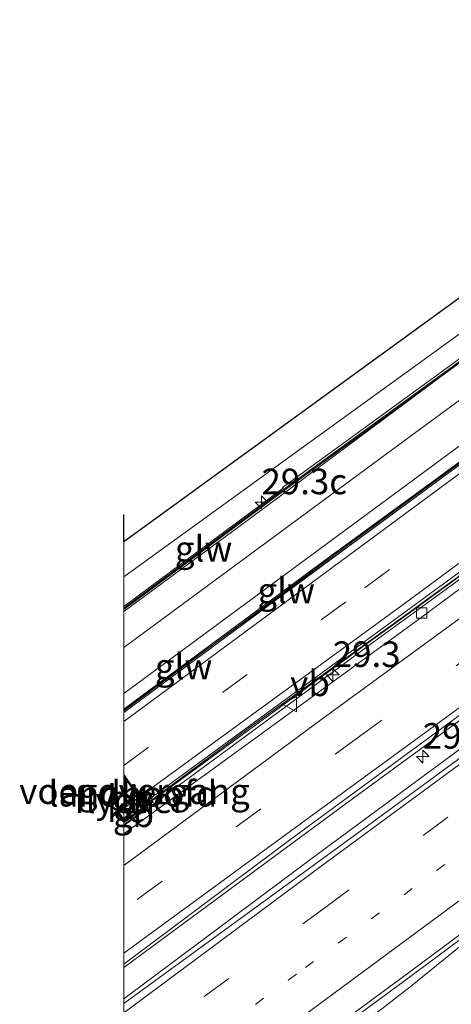
# Model space of a CAD drawing. Units: metres. Extents: x 89990 to 100003, y 437499 to 442393.
# Drawn here: x 89990 to 90032, y 438648 to 438744 of the extents above; entities that cross this region are included whole.
import ezdxf
from ezdxf.enums import TextEntityAlignment as Align

# ---------------------------------------------------------------- set-up
doc = ezdxf.new("R2010")
doc.units = ezdxf.units.M
for name, pattern in [('IE-TERREINAFSCHEIDING', [10, 8, -2]), ('VW-1-3_STREEP', [4, 1, -3]), ('VW-3-9_STREEP', [12, 3, -9])]:
    doc.linetypes.add(name, pattern=pattern)
doc.layers.get('0').update_dxf_attribs({"lineweight": 25})
for name, color, linetype, lineweight in [('B-ME-AM-KILOMETR-S-B1', 7, 'Continuous', 18), ('B-ME-BV-GELEIDECONSTRUCTIE-BARRIER-L-B1', 213, 'BV-STEPBARRIER', 18), ('B-ME-BV-GELEIDECONSTRUCTIE-BARRIER-L-B3', 213, 'BV-STEPBARRIER', 18), ('B-ME-BV-GELEIDECONSTRUCTIE-GELEIDERAIL-L-B1', 213, 'BV-GELEIDERAIL', 18), ('B-ME-GR-BOOM-GV-B6', 93, 'Continuous', 18), ('B-ME-IE-GRASLAND-GV-B6', 93, 'Continuous', 18), ('B-ME-IE-TERREINAFSCHEIDING-RASTERHEKWERK-L-B3', 8, 'IE-TERREINAFSCHEIDING', 18), ('B-ME-KG-KADASTRAAL-OPNAMEDTMGRENS-L-B1', 10, 'Continuous', 25), ('B-ME-KW-GELUIDSWERING-GV-B6', 8, 'Continuous', 18), ('B-ME-KW-LANDHOOFD-GV-B6', 173, 'Continuous', 18), ('B-ME-KW-LEUNING-L-B1', 8, 'Continuous', 18), ('B-ME-KW-SCHERM-L-B1', 8, 'Continuous', 18), ('B-ME-KW-VIADUCT-GV-B8', 173, 'Continuous', 18), ('B-ME-KW-VOEGOVERGANG-L-B3', 8, 'Continuous', 18), ('B-ME-MW-MUUR-GV-B6', 8, 'IE-TERREINAFSCHEIDING-KUNSTMATIG', 18), ('B-ME-VH-VERH_SOORT-BETON-OVERIG-GV-B6', 8, 'IE-TERREINAFSCHEIDING-NATUURLIJK-HOUTWAL', 18), ('B-ME-VH-VERH_SOORT-BITUMEN-GV-B6', 8, 'IE-TERREINAFSCHEIDING-NATUURLIJK-HOUTWAL', 18), ('B-ME-VH-VERH_SOORT-BITUMEN-GV-B8', 8, 'IE-TERREINAFSCHEIDING-NATUURLIJK-HOUTWAL', 18), ('B-ME-VH-VERH_SOORT-GV-B6', 8, 'Continuous', 18), ('B-ME-VH-VERH_SOORT-HALF_VERHARDING-GV-B6', 8, 'IE-TERREINAFSCHEIDING-NATUURLIJK-HOUTWAL', 18), ('B-ME-VH-VERH_SOORT-KLINKERS-GV-B6', 8, 'IE-TERREINAFSCHEIDING-NATUURLIJK-HOUTWAL', 18), ('B-ME-VV-KOLK-S-B1', 8, 'Continuous', 18), ('B-ME-VW-MARKERING-13STREEP-045-L-B1', 255, 'VW-1-3_STREEP', 18), ('B-ME-VW-MARKERING-39STREEP-015-L-B1', 255, 'VW-3-9_STREEP', 18), ('B-ME-VW-MARKERING-STREEP-015-L-B1', 7, 'Continuous', 18), ('B-ME-VW-MARKERING-STREEP-015-L-B3', 7, 'Continuous', 18), ('B-ME-VW-MEUBILAIR_WEGMEUBILAIR-VERKEERSBORD-S-B1', 8, 'Continuous', 18)]:
    doc.layers.add(name, color=color, linetype=linetype, lineweight=lineweight)
doc.styles.add('NLCS-ISO', font='NLCS-ISO.TTF')
doc.linetypes.add('BV-GELEIDERAIL', pattern='A,10,-3,[108,NLCS.SHX,S=1,R=0,X=0,Y=0],-3', length=16)
doc.linetypes.add('BV-STEPBARRIER', pattern='A,1,-1,[16,NLCS.SHX,S=1,R=0,X=-1,Y=0],1', length=3)
doc.linetypes.add('IE-TERREINAFSCHEIDING-KUNSTMATIG', pattern='A,4,[82,NLCS.SHX,S=0.75,R=90,X=0,Y=0],4,-2', length=10)
doc.linetypes.add('IE-TERREINAFSCHEIDING-NATUURLIJK-HOUTWAL', pattern='A,7,-1.5,[67,NLCS.SHX,S=0.75,R=45,X=0,Y=0],-1.5,7,-1.5,[70,NLCS.SHX,S=0.75,R=0,X=0,Y=0],-1.5', length=20)

# ---------------------------------------------------------------- blocks, each defined once
blk = doc.blocks.new('d37fz_FeatureWriter_4_31_FMEBLOCK4')
at = {"layer": 'B-ME-IE-GRASLAND-GV-B6'}
for points in [[(-41.135, -16.642, 0.779), (-41.135, -16.642, 0.779), (-41.126, -16.635, 0.779), (-13.784, 3.492, 0.954), (2.672, 15.703, 1.461), (14.85, 24.693, 1.478), (27.911, 34.323, 1.766), (34.587, 38.832, 1.98), (34.773, 38.617, 1.939), (36.183, 36.992, 1.628), (35.604, 36.485, 1.628), (40.104, 31.167, 1.353), (40.815, 31.728, 1.353), (41.135, 31.364, 1.021), (39.133, 29.655, 0.966), (31.567, 23.201, 0.757), (27.006, 19.309, 0.672), (17.876, 11.527, 0.581), (13.291, 7.655, 0.523), (8.753, 3.746, 0.485), (-0.374, -4.061, 0.393), (-9.494, -11.861, 0.336), (-18.641, -19.645, 0.267), (-23.207, -23.555, 0.236), (-32.304, -31.326, 0.186), (-36.891, -35.21, 0.175), (-41.135, -38.832, 0.163), (-41.135, -16.642, 0.779)], [(17.304, 16.799, 0.736), (16.747, 16.865, 0.736), (16.22, 16.605, 0.736), (15.942, 16.117, 0.736), (15.966, 15.556, 0.736), (16.288, 15.097, 0.736), (16.808, 14.885, 0.736), (17.361, 14.985, 0.736), (17.771, 15.367, 0.736), (17.913, 15.91, 0.736), (17.738, 16.443, 0.736), (17.304, 16.799, 0.736)], [(-9.556, -1.562, 0.851), (-10.745, -0.24, 0.891), (-14.349, -3.487, 0.781), (-13.049, -4.826, 0.791), (-9.556, -1.562, 0.851)], [(-9.231, -6.049, 0.611), (-9.79, -5.983, 0.611), (-10.315, -6.243, 0.611), (-10.595, -6.731, 0.611), (-10.569, -7.291, 0.611), (-10.247, -7.751, 0.611), (-9.729, -7.963, 0.611), (-9.176, -7.863, 0.611), (-8.764, -7.481, 0.611), (-8.624, -6.938, 0.611), (-8.797, -6.405, 0.611), (-9.231, -6.049, 0.611)], [(-35.94, -28.659, 0.436), (-36.499, -28.593, 0.436), (-37.025, -28.853, 0.436), (-37.304, -29.341, 0.436), (-37.28, -29.901, 0.436), (-36.957, -30.361, 0.436), (-36.437, -30.573, 0.436), (-35.885, -30.473, 0.436), (-35.474, -30.091, 0.436), (-35.332, -29.548, 0.436), (-35.507, -29.015, 0.436), (-35.94, -28.659, 0.436)]]:
    blk.add_polyline3d(points, dxfattribs=at)
blk = doc.blocks.new('d37fz_FeatureWriter_4_31_FMEBLOCK7')
at = {"layer": 'B-ME-IE-GRASLAND-GV-B6'}
for points in [[(-41.135, -16.642, 0.779), (-41.135, -16.642, 0.779), (-41.126, -16.635, 0.779), (-13.784, 3.492, 0.954), (2.672, 15.703, 1.461), (14.85, 24.693, 1.478), (27.911, 34.323, 1.766), (34.587, 38.832, 1.98), (34.773, 38.617, 1.939), (36.183, 36.992, 1.628), (35.604, 36.485, 1.628), (40.104, 31.167, 1.353), (40.815, 31.728, 1.353), (41.135, 31.364, 1.021), (39.133, 29.655, 0.966), (31.567, 23.201, 0.757), (27.006, 19.309, 0.672), (17.876, 11.527, 0.581), (13.291, 7.655, 0.523), (8.753, 3.746, 0.485), (-0.374, -4.061, 0.393), (-9.494, -11.861, 0.336), (-18.641, -19.645, 0.267), (-23.207, -23.555, 0.236), (-32.304, -31.326, 0.186), (-36.891, -35.21, 0.175), (-41.135, -38.832, 0.163), (-41.135, -16.642, 0.779)], [(17.304, 16.799, 0.736), (16.747, 16.865, 0.736), (16.22, 16.605, 0.736), (15.942, 16.117, 0.736), (15.966, 15.556, 0.736), (16.288, 15.097, 0.736), (16.808, 14.885, 0.736), (17.361, 14.985, 0.736), (17.771, 15.367, 0.736), (17.913, 15.91, 0.736), (17.738, 16.443, 0.736), (17.304, 16.799, 0.736)], [(-9.556, -1.562, 0.851), (-10.745, -0.24, 0.891), (-14.349, -3.487, 0.781), (-13.049, -4.826, 0.791), (-9.556, -1.562, 0.851)], [(-9.231, -6.049, 0.611), (-9.79, -5.983, 0.611), (-10.315, -6.243, 0.611), (-10.595, -6.731, 0.611), (-10.569, -7.291, 0.611), (-10.247, -7.751, 0.611), (-9.729, -7.963, 0.611), (-9.176, -7.863, 0.611), (-8.764, -7.481, 0.611), (-8.624, -6.938, 0.611), (-8.797, -6.405, 0.611), (-9.231, -6.049, 0.611)], [(-35.94, -28.659, 0.436), (-36.499, -28.593, 0.436), (-37.025, -28.853, 0.436), (-37.304, -29.341, 0.436), (-37.28, -29.901, 0.436), (-36.957, -30.361, 0.436), (-36.437, -30.573, 0.436), (-35.885, -30.473, 0.436), (-35.474, -30.091, 0.436), (-35.332, -29.548, 0.436), (-35.507, -29.015, 0.436), (-35.94, -28.659, 0.436)]]:
    blk.add_polyline3d(points, dxfattribs=at)
blk = doc.blocks.new('verkeersbord')
for p, q in [((0, 0.75), (-0.75, -0.625)), ((0.75, -0.625), (0, 0.75)), ((-0.75, -0.625), (0.75, -0.625))]:
    blk.add_line(p, q)
blk = doc.blocks.new('hecto')
for p, q in [((0, 0.625), (-0.625, 0)), ((0, -0.625), (0, 0.625)), ((-0.625, 0), (0.625, 0)), ((0.625, 0), (0, -0.625))]:
    blk.add_line(p, q)
blk = doc.blocks.new('kolk')
blk.add_lwpolyline([(-0.5, -0.5), (0.5, -0.5), (0.5, 0.5), (-0.5, 0.5)], close=True)

msp = doc.modelspace()

# ---------------------------------------------------------------- linework, layer by layer
at = {"layer": 'B-ME-BV-GELEIDECONSTRUCTIE-BARRIER-L-B1'}
for points in [[(90173.838, 438808.756, 4.628), (90148.866, 438793.225, 4.63), (90128.72, 438780.172, 4.43), (90116.915, 438772.095, 4.417), (90102.943, 438761.864, 4.48), (90083.829, 438747.865, 4.118), (90061.073, 438731.175, 3.83), (90038.509, 438714.672, 3.692), (90012.538, 438695.381, 2.78), (90000, 438686.149, 2.695)], [(90173.838, 438808.756, 4.628), (90148.866, 438793.225, 4.63), (90128.72, 438780.172, 4.43), (90116.915, 438772.095, 4.417), (90102.943, 438761.864, 4.48), (90083.829, 438747.865, 4.118), (90061.073, 438731.175, 3.83), (90038.509, 438714.672, 3.692), (90012.538, 438695.381, 2.78), (90000, 438686.149, 2.695)], [(90000, 438676.508, 5.652), (90008.226, 438682.539, 5.368), (90022.576, 438692.964, 4.83), (90041.252, 438706.633, 4.405), (90057.427, 438718.346, 3.955), (90066.26, 438724.915, 3.855), (90079.557, 438734.746, 3.805), (90096.191, 438746.759, 3.73)], [(90000, 438676.508, 5.652), (90008.226, 438682.539, 5.368), (90022.576, 438692.964, 4.83), (90041.252, 438706.633, 4.405), (90057.427, 438718.346, 3.955), (90066.26, 438724.915, 3.855), (90079.557, 438734.746, 3.805), (90096.191, 438746.759, 3.73)], [(90107.043, 438743.863, 3.968), (90102.765, 438740.67, 3.814), (90098.524, 438737.519, 3.722), (90094.169, 438734.433, 3.662), (90089.834, 438731.294, 3.676), (90085.562, 438728.164, 3.701), (90081.224, 438725.081, 3.732), (90076.93, 438721.918, 3.865), (90074.845, 438720.417, 3.962), (90066.173, 438714.07, 4.057), (90053.331, 438704.645, 4.329), (90044.718, 438698.339, 4.549), (90036.13, 438692.025, 4.784), (90027.002, 438685.368, 5.143), (90012.192, 438674.688, 5.804), (90002.218, 438667.318, 5.929)]]:
    msp.add_polyline3d(points, dxfattribs=at)
at = {"layer": 'B-ME-BV-GELEIDECONSTRUCTIE-BARRIER-L-B3'}
msp.add_line((90000, 438665.617, 6.162), (90001.9, 438667.003, 6.079), dxfattribs=at)
msp.add_line((90000, 438665.617, 6.162), (90001.9, 438667.003, 6.079), dxfattribs=at)
at = {"layer": 'B-ME-BV-GELEIDECONSTRUCTIE-GELEIDERAIL-L-B1'}
for points in [[(90186.981, 438785.476, 4.031), (90164.846, 438770.968, 3.819), (90147.27, 438758.876, 3.721), (90131.923, 438748.007, 3.745), (90115.01, 438735.539, 3.861), (90096.479, 438722.074, 3.509), (90074.035, 438705.536, 3.189), (90048.241, 438686.711, 2.703), (90022.536, 438667.912, 2.003), (90000, 438651.323, 1.474)], [(90186.981, 438785.476, 4.031), (90164.846, 438770.968, 3.819), (90147.27, 438758.876, 3.721), (90131.923, 438748.007, 3.745), (90115.01, 438735.539, 3.861), (90096.479, 438722.074, 3.509), (90074.035, 438705.536, 3.189), (90048.241, 438686.711, 2.703), (90022.536, 438667.912, 2.003), (90000, 438651.323, 1.474)], [(90188.816, 438784.048, 4.107), (90154.408, 438761.124, 4.028), (90123.428, 438739.335, 3.7), (90097.762, 438720.349, 3.436), (90074.122, 438703.04, 3.086), (90047.211, 438683.257, 2.504), (90018.311, 438661.92, 1.928), (90000, 438648.258, 1.514)], [(90188.816, 438784.048, 4.107), (90154.408, 438761.124, 4.028), (90123.428, 438739.335, 3.7), (90097.762, 438720.349, 3.436), (90074.122, 438703.04, 3.086), (90047.211, 438683.257, 2.504), (90018.311, 438661.92, 1.928), (90000, 438648.258, 1.514)], [(90022.055, 438644.797, 0.804), (90028.046, 438649.43, 1.354), (90035.096, 438655.132, 1.904), (90044.973, 438662.641, 2.229), (90056.951, 438671.389, 2.479), (90070.273, 438681.04, 2.479), (90076.048, 438685.625, 2.463)]]:
    msp.add_polyline3d(points, dxfattribs=at)
at = {"layer": 'B-ME-GR-BOOM-GV-B6'}
msp.add_polyline3d([(90000, 438689.541, -1.109), (90040.251, 438718.661, -1.416), (90071.698, 438741.593, -1.244), (90077.141, 438745.947, -1.2), (90088.4, 438758.269, -0.92), (90089.975, 438759.678, -0.88), (90091.504, 438760.327, -0.871), (90093.08, 438760.525, -0.87), (90094.262, 438760.317, -0.879), (90095.609, 438759.662, -0.821), (90096.575, 438758.703, -0.759), (90096.214, 438758.433, -0.765), (90096.544, 438757.999, -0.765), (90074.388, 438741.358, -1.095), (90064.055, 438733.852, -1.09), (90064.128, 438733.751, -1.09), (90047.789, 438721.883, -1.09), (90031.557, 438709.91, -1.129), (90015.543, 438698.27, -1.144), (90015.592, 438698.201, -1.167), (90000.01, 438686.642, -1.019), (90000, 438686.635, -1.019), (90000, 438689.541, -1.109)], dxfattribs=at)
msp.add_polyline3d([(90000, 438689.541, -1.109), (90040.251, 438718.661, -1.416), (90071.698, 438741.593, -1.244), (90077.141, 438745.947, -1.2), (90088.4, 438758.269, -0.92), (90089.975, 438759.678, -0.88), (90091.504, 438760.327, -0.871), (90093.08, 438760.525, -0.87), (90094.262, 438760.317, -0.879), (90095.609, 438759.662, -0.821), (90096.575, 438758.703, -0.759), (90096.214, 438758.433, -0.765), (90096.544, 438757.999, -0.765), (90074.388, 438741.358, -1.095), (90064.055, 438733.852, -1.09), (90064.128, 438733.751, -1.09), (90047.789, 438721.883, -1.09), (90031.557, 438709.91, -1.129), (90015.543, 438698.27, -1.144), (90015.592, 438698.201, -1.167), (90000.01, 438686.642, -1.019), (90000, 438686.635, -1.019), (90000, 438689.541, -1.109)], dxfattribs=at)
at = {"layer": 'B-ME-IE-TERREINAFSCHEIDING-RASTERHEKWERK-L-B3'}
msp.add_line((90000, 438665.294, 6.274), (90002.215, 438666.911, 6.186), dxfattribs=at)
msp.add_line((90000, 438665.294, 6.274), (90002.215, 438666.911, 6.186), dxfattribs=at)
at = {"layer": 'B-ME-KG-KADASTRAAL-OPNAMEDTMGRENS-L-B1'}
msp.add_polyline3d([(90166.889, 438823.363, -0.605), (90146.064, 438812.239, -0.795), (90111.53, 438787.154, -1.027), (90109.754, 438788.156, -1.244), (90108.169, 438789.05, -1.295), (90097.123, 438773.403, -1.299), (90080.089, 438753.219, -1.193), (90075.826, 438748.844, -1.193), (90062.649, 438738.437, -1.293), (90000.023, 438692.975, -1.293), (90000, 438695.636, -1.296)], dxfattribs=at)
msp.add_polyline3d([(90166.889, 438823.363, -0.605), (90146.064, 438812.239, -0.795), (90111.53, 438787.154, -1.027), (90109.754, 438788.156, -1.244), (90108.169, 438789.05, -1.295), (90097.123, 438773.403, -1.299), (90080.089, 438753.219, -1.193), (90075.826, 438748.844, -1.193), (90062.649, 438738.437, -1.293), (90000.023, 438692.975, -1.293), (90000, 438695.636, -1.296)], dxfattribs=at)
at = {"layer": 'B-ME-KW-GELUIDSWERING-GV-B6'}
for points in [[(90000, 438686.635, -1.019), (90000.01, 438686.642, -1.019), (90015.592, 438698.201, -1.167), (90015.543, 438698.27, -1.144), (90031.557, 438709.91, -1.129), (90047.789, 438721.883, -1.09), (90064.128, 438733.751, -1.09), (90064.055, 438733.852, -1.09), (90074.388, 438741.358, -1.095), (90096.544, 438757.999, -0.765)], [(90000, 438686.635, -1.019), (90000.01, 438686.642, -1.019), (90015.592, 438698.201, -1.167), (90015.543, 438698.27, -1.144), (90031.557, 438709.91, -1.129), (90047.789, 438721.883, -1.09), (90064.128, 438733.751, -1.09), (90064.055, 438733.852, -1.09), (90074.388, 438741.358, -1.095), (90096.544, 438757.999, -0.765)], [(90096.791, 438757.61, 3.177), (90074.635, 438740.969, 3.227), (90047.96, 438721.594, 2.577), (90031.728, 438709.62, 2.427), (90015.713, 438697.979, 2.477), (90000, 438686.331, 2.078), (90000, 438686.635, -1.019)], [(90096.791, 438757.61, 3.177), (90074.635, 438740.969, 3.227), (90047.96, 438721.594, 2.577), (90031.728, 438709.62, 2.427), (90015.713, 438697.979, 2.477), (90000, 438686.331, 2.078), (90000, 438686.635, -1.019)], [(90000, 438676.572, 1.804), (90000.01, 438676.579, 1.804), (90020.011, 438691.384, 2.158), (90030.595, 438699.127, 2.421), (90047.826, 438711.742, 2.576), (90065.353, 438724.548, 2.898), (90082.302, 438737.037, 2.894), (90096.501, 438747.502, 3.11), (90096.649, 438747.301, 3.11), (90082.45, 438736.836, 3.049), (90065.502, 438724.347, 3.213), (90047.974, 438711.541, 3.392), (90030.743, 438698.926, 3.848), (90020.16, 438691.182, 4.283), (90000, 438676.268, 5.005), (90000, 438676.572, 1.804)], [(90000, 438676.572, 1.804), (90000.01, 438676.579, 1.804), (90020.011, 438691.384, 2.158), (90030.595, 438699.127, 2.421), (90047.826, 438711.742, 2.576), (90065.353, 438724.548, 2.898), (90082.302, 438737.037, 2.894), (90096.501, 438747.502, 3.11), (90096.649, 438747.301, 3.11), (90082.45, 438736.836, 3.049), (90065.502, 438724.347, 3.213), (90047.974, 438711.541, 3.392), (90030.743, 438698.926, 3.848), (90020.16, 438691.182, 4.283), (90000, 438676.268, 5.005), (90000, 438676.572, 1.804)]]:
    msp.add_polyline3d(points, dxfattribs=at)
at = {"layer": 'B-ME-KW-LANDHOOFD-GV-B6'}
msp.add_polyline3d([(90000, 438670.213, 5.147), (90000.01, 438670.2, 5.145), (90001.537, 438668.009, 5.147), (90001.976, 438667.384, 5.295), (90002.323, 438666.877, 1), (90002.12, 438666.728, 0.998), (90001.099, 438668.161, 0.91), (90000.279, 438667.558, 0.91), (90000, 438667.976, 0.91), (90000, 438670.213, 5.147)], dxfattribs=at)
msp.add_polyline3d([(90000, 438670.213, 5.147), (90000.01, 438670.2, 5.145), (90001.537, 438668.009, 5.147), (90001.976, 438667.384, 5.295), (90002.323, 438666.877, 1), (90002.12, 438666.728, 0.998), (90001.099, 438668.161, 0.91), (90000.279, 438667.558, 0.91), (90000, 438667.976, 0.91), (90000, 438670.213, 5.147)], dxfattribs=at)
at = {"layer": 'B-ME-KW-LEUNING-L-B1'}
msp.add_polyline3d([(90074.398, 438720.03, 3.817), (90055.68, 438706.3, 4.13), (90036.778, 438692.437, 4.63), (90026.857, 438685.193, 5.017), (90024.667, 438683.623, 5.255), (90002.256, 438667.272, 6.205)], dxfattribs=at)
at = {"layer": 'B-ME-KW-SCHERM-L-B1'}
for p, q in [((90000, 438686.487, 3.775), (90015.64, 438698.08, 4.491)), ((90000, 438686.487, 3.775), (90015.64, 438698.08, 4.491)), ((90011.73, 438685.114, 5.64), (90020.075, 438691.288, 5.341)), ((90000, 438676.435, 6.06), (90011.73, 438685.114, 5.64)), ((90000, 438676.435, 6.06), (90011.73, 438685.114, 5.64))]:
    msp.add_line(p, q, dxfattribs=at)
for points in [[(90096.565, 438747.406, 4.168), (90082.366, 438736.941, 4.107), (90065.418, 438724.453, 4.272), (90047.89, 438711.647, 4.451), (90030.659, 438699.032, 4.906), (90020.075, 438691.288, 5.341)], [(90064.175, 438733.68, 4.989), (90064.248, 438733.579, 4.989), (90047.886, 438721.695, 4.591), (90031.654, 438709.721, 4.441), (90015.64, 438698.08, 4.491)]]:
    msp.add_polyline3d(points, dxfattribs=at)
at = {"layer": 'B-ME-KW-VIADUCT-GV-B8'}
msp.add_polyline3d([(90000, 438670.118, 5.148), (90002.152, 438667.035, 5.3), (90000, 438665.464, 5.383), (90000, 438670.118, 5.148)], dxfattribs=at)
msp.add_polyline3d([(90000, 438670.118, 5.148), (90002.152, 438667.035, 5.3), (90000, 438665.464, 5.383), (90000, 438670.118, 5.148)], dxfattribs=at)
at = {"layer": 'B-ME-KW-VOEGOVERGANG-L-B3'}
msp.add_line((90002.114, 438667.128, 5.242), (90000, 438670.007, 5.235), dxfattribs=at)
msp.add_line((90002.114, 438667.128, 5.242), (90000, 438670.007, 5.235), dxfattribs=at)
at = {"layer": 'B-ME-MW-MUUR-GV-B6'}
msp.add_polyline3d([(90001.976, 438667.384, 5.295), (90040.309, 438695.45, 3.673), (90074.361, 438720.61, 2.898), (90074.771, 438720.014, 2.523), (90051.681, 438702.984, 2.048), (90024.124, 438682.906, 1.248), (90002.323, 438666.877, 1), (90001.976, 438667.384, 5.295)], dxfattribs=at)
at = {"layer": 'B-ME-VH-VERH_SOORT-BETON-OVERIG-GV-B6'}
for points in [[(90000, 438665.201, 1.115), (90000.01, 438665.208, 1.115), (90002.12, 438666.728, 0.998), (90002.323, 438666.877, 1), (90024.124, 438682.906, 1.248), (90051.681, 438702.984, 2.048), (90074.771, 438720.014, 2.523), (90104.239, 438741.783, 3.014), (90130.786, 438761.032, 3.089), (90131.168, 438760.652, 3.096), (90085.758, 438727.273, 2.564), (90058.346, 438707.255, 2.264), (90028.865, 438685.376, 1.414), (90000, 438664.398, 1.014), (90000, 438665.201, 1.115)], [(90000, 438665.201, 1.115), (90000.01, 438665.208, 1.115), (90002.12, 438666.728, 0.998), (90002.323, 438666.877, 1), (90024.124, 438682.906, 1.248), (90051.681, 438702.984, 2.048), (90074.771, 438720.014, 2.523), (90104.239, 438741.783, 3.014), (90130.786, 438761.032, 3.089), (90131.168, 438760.652, 3.096), (90085.758, 438727.273, 2.564), (90058.346, 438707.255, 2.264), (90028.865, 438685.376, 1.414), (90000, 438664.398, 1.014), (90000, 438665.201, 1.115)], [(90000, 438630.309, 0.784), (90027.114, 438650.248, 0.954), (90055.555, 438671.353, 1.454), (90068.729, 438681.173, 1.775), (90075.347, 438685.829, 1.859), (90075.722, 438685.266, 1.98), (90069.047, 438680.757, 1.766), (90055.986, 438671.127, 1.478), (90043.807, 438662.137, 1.461), (90027.352, 438649.926, 0.954), (90000.01, 438629.799, 0.779), (90000, 438629.792, 0.779), (90000, 438629.792, 0.779), (90000, 438630.309, 0.784)], [(90000, 438630.309, 0.784), (90027.114, 438650.248, 0.954), (90055.555, 438671.353, 1.454), (90068.729, 438681.173, 1.775), (90075.347, 438685.829, 1.859), (90075.722, 438685.266, 1.98), (90069.047, 438680.757, 1.766), (90055.986, 438671.127, 1.478), (90043.807, 438662.137, 1.461), (90027.352, 438649.926, 0.954), (90000.01, 438629.799, 0.779), (90000, 438629.792, 0.779), (90000, 438629.792, 0.779), (90000, 438630.309, 0.784)]]:
    msp.add_polyline3d(points, dxfattribs=at)
at = {"layer": 'B-ME-VH-VERH_SOORT-BITUMEN-GV-B6'}
for points in [[(90000, 438664.398, 1.014), (90028.865, 438685.376, 1.414), (90058.346, 438707.255, 2.264), (90085.758, 438727.273, 2.564), (90131.168, 438760.652, 3.096), (90149.361, 438773.593, 3.143), (90170.568, 438787.848, 3.213), (90182.862, 438795.65, 3.366), (90184.145, 438793.286, 3.334), (90180.187, 438786.629, 3.323), (90187.689, 438787.299, 3.196), (90186.739, 438785.664, 3.24), (90169.264, 438774.47, 3.154), (90152.527, 438763.122, 3.152), (90136.982, 438752.202, 3.082), (90120.577, 438740.237, 3.1), (90103.24, 438727.647, 2.856), (90085.272, 438714.381, 2.562), (90064.22, 438698.977, 2.2), (90039.09, 438680.58, 1.596), (90015.73, 438663.413, 1.12), (90000, 438651.659, 1.089), (90000, 438664.398, 1.014)], [(90000, 438664.398, 1.014), (90028.865, 438685.376, 1.414), (90058.346, 438707.255, 2.264), (90085.758, 438727.273, 2.564), (90131.168, 438760.652, 3.096), (90149.361, 438773.593, 3.143), (90170.568, 438787.848, 3.213), (90182.862, 438795.65, 3.366), (90184.145, 438793.286, 3.334), (90180.187, 438786.629, 3.323), (90187.689, 438787.299, 3.196), (90186.739, 438785.664, 3.24), (90169.264, 438774.47, 3.154), (90152.527, 438763.122, 3.152), (90136.982, 438752.202, 3.082), (90120.577, 438740.237, 3.1), (90103.24, 438727.647, 2.856), (90085.272, 438714.381, 2.562), (90064.22, 438698.977, 2.2), (90039.09, 438680.58, 1.596), (90015.73, 438663.413, 1.12), (90000, 438651.659, 1.089), (90000, 438664.398, 1.014)], [(90000, 438686.331, 2.078), (90015.713, 438697.979, 2.477), (90031.728, 438709.62, 2.427), (90047.96, 438721.594, 2.577), (90074.635, 438740.969, 3.227), (90096.791, 438757.61, 3.177)], [(90000, 438686.331, 2.078), (90015.713, 438697.979, 2.477), (90031.728, 438709.62, 2.427), (90047.96, 438721.594, 2.577), (90074.635, 438740.969, 3.227), (90096.791, 438757.61, 3.177)], [(90000, 438647.783, 0.966), (90000.01, 438647.79, 0.966), (90023.35, 438664.801, 1.308), (90054.141, 438687.38, 1.998), (90079.828, 438706.342, 2.474), (90097.054, 438719.017, 2.7), (90117.001, 438733.742, 3.054), (90136.826, 438747.978, 3.196)], [(90000, 438647.783, 0.966), (90000.01, 438647.79, 0.966), (90023.35, 438664.801, 1.308), (90054.141, 438687.38, 1.998), (90079.828, 438706.342, 2.474), (90097.054, 438719.017, 2.7), (90117.001, 438733.742, 3.054), (90136.826, 438747.978, 3.196)], [(90096.501, 438747.502, 3.11), (90082.302, 438737.037, 2.894), (90065.353, 438724.548, 2.898), (90047.826, 438711.742, 2.576), (90030.595, 438699.127, 2.421), (90020.011, 438691.384, 2.158), (90000.01, 438676.579, 1.804), (90000, 438676.572, 1.804), (90000, 438686.331, 2.078)], [(90096.501, 438747.502, 3.11), (90082.302, 438737.037, 2.894), (90065.353, 438724.548, 2.898), (90047.826, 438711.742, 2.576), (90030.595, 438699.127, 2.421), (90020.011, 438691.384, 2.158), (90000.01, 438676.579, 1.804), (90000, 438676.572, 1.804), (90000, 438686.331, 2.078)], [(90106.594, 438744.319, 2.975), (90088.203, 438730.942, 2.903), (90074.361, 438720.61, 2.898), (90040.309, 438695.45, 3.673), (90001.976, 438667.384, 5.295), (90001.537, 438668.009, 5.147), (90000.01, 438670.2, 5.145), (90000, 438670.213, 5.147), (90000, 438676.268, 5.005), (90020.16, 438691.182, 4.283), (90030.743, 438698.926, 3.848), (90047.974, 438711.541, 3.392), (90065.502, 438724.347, 3.213), (90082.45, 438736.836, 3.049), (90096.649, 438747.301, 3.11)], [(90106.594, 438744.319, 2.975), (90088.203, 438730.942, 2.903), (90074.361, 438720.61, 2.898), (90040.309, 438695.45, 3.673), (90001.976, 438667.384, 5.295), (90001.537, 438668.009, 5.147), (90000.01, 438670.2, 5.145), (90000, 438670.213, 5.147), (90000, 438676.268, 5.005), (90020.16, 438691.182, 4.283), (90030.743, 438698.926, 3.848), (90047.974, 438711.541, 3.392), (90065.502, 438724.347, 3.213), (90082.45, 438736.836, 3.049), (90096.649, 438747.301, 3.11)], [(90115.599, 438719.206, 2.845), (90098.86, 438704.961, 2.43), (90080.193, 438689.14, 1.993), (90080.366, 438688.883, 1.992), (90075.909, 438685.051, 1.939), (90075.722, 438685.266, 1.98), (90075.347, 438685.829, 1.859), (90068.729, 438681.173, 1.775), (90055.555, 438671.353, 1.454), (90027.114, 438650.248, 0.954), (90000, 438630.309, 0.784), (90000, 438647.783, 0.966)], [(90115.599, 438719.206, 2.845), (90098.86, 438704.961, 2.43), (90080.193, 438689.14, 1.993), (90080.366, 438688.883, 1.992), (90075.909, 438685.051, 1.939), (90075.722, 438685.266, 1.98), (90075.347, 438685.829, 1.859), (90068.729, 438681.173, 1.775), (90055.555, 438671.353, 1.454), (90027.114, 438650.248, 0.954), (90000, 438630.309, 0.784), (90000, 438647.783, 0.966)]]:
    msp.add_polyline3d(points, dxfattribs=at)
at = {"layer": 'B-ME-VH-VERH_SOORT-BITUMEN-GV-B8'}
msp.add_polyline3d([(90000, 438670.026, 5.145), (90001.455, 438667.952, 5.147), (90001.894, 438667.327, 5.295), (90000, 438665.94, 5.375), (90000, 438670.026, 5.145)], dxfattribs=at)
msp.add_polyline3d([(90000, 438670.026, 5.145), (90001.455, 438667.952, 5.147), (90001.894, 438667.327, 5.295), (90000, 438665.94, 5.375), (90000, 438670.026, 5.145)], dxfattribs=at)
at = {"layer": 'B-ME-VH-VERH_SOORT-GV-B6'}
msp.add_polyline3d([(90000, 438667.976, 0.91), (90000.279, 438667.558, 0.91), (90001.099, 438668.161, 0.91), (90002.12, 438666.728, 0.998), (90000.01, 438665.208, 1.115), (90000, 438665.201, 1.115), (90000, 438667.976, 0.91)], dxfattribs=at)
msp.add_polyline3d([(90000, 438667.976, 0.91), (90000.279, 438667.558, 0.91), (90001.099, 438668.161, 0.91), (90002.12, 438666.728, 0.998), (90000.01, 438665.208, 1.115), (90000, 438665.201, 1.115), (90000, 438667.976, 0.91)], dxfattribs=at)
at = {"layer": 'B-ME-VH-VERH_SOORT-HALF_VERHARDING-GV-B6'}
msp.add_polyline3d([(90000, 438651.659, 1.089), (90015.73, 438663.413, 1.12), (90039.09, 438680.58, 1.596), (90064.22, 438698.977, 2.2), (90085.272, 438714.381, 2.562), (90103.24, 438727.647, 2.856), (90120.577, 438740.237, 3.1), (90136.982, 438752.202, 3.082), (90152.527, 438763.122, 3.152), (90169.264, 438774.47, 3.154), (90186.739, 438785.664, 3.24), (90189.187, 438783.759, 3.308), (90182.866, 438779.507, 3.38), (90159.703, 438763.898, 3.282), (90136.826, 438747.978, 3.196), (90117.001, 438733.742, 3.054), (90097.054, 438719.017, 2.7), (90079.828, 438706.342, 2.474), (90054.141, 438687.38, 1.998), (90023.35, 438664.801, 1.308), (90000.01, 438647.79, 0.966), (90000, 438647.783, 0.966), (90000, 438651.659, 1.089)], dxfattribs=at)
msp.add_polyline3d([(90000, 438651.659, 1.089), (90015.73, 438663.413, 1.12), (90039.09, 438680.58, 1.596), (90064.22, 438698.977, 2.2), (90085.272, 438714.381, 2.562), (90103.24, 438727.647, 2.856), (90120.577, 438740.237, 3.1), (90136.982, 438752.202, 3.082), (90152.527, 438763.122, 3.152), (90169.264, 438774.47, 3.154), (90186.739, 438785.664, 3.24), (90189.187, 438783.759, 3.308), (90182.866, 438779.507, 3.38), (90159.703, 438763.898, 3.282), (90136.826, 438747.978, 3.196), (90117.001, 438733.742, 3.054), (90097.054, 438719.017, 2.7), (90079.828, 438706.342, 2.474), (90054.141, 438687.38, 1.998), (90023.35, 438664.801, 1.308), (90000.01, 438647.79, 0.966), (90000, 438647.783, 0.966), (90000, 438651.659, 1.089)], dxfattribs=at)
at = {"layer": 'B-ME-VH-VERH_SOORT-KLINKERS-GV-B6'}
msp.add_polyline3d([(90000, 438695.636, -1.296), (90000.023, 438692.975, -1.293), (90062.649, 438738.437, -1.293), (90075.826, 438748.844, -1.193), (90080.089, 438753.219, -1.193), (90097.123, 438773.403, -1.299), (90108.169, 438789.05, -1.295), (90109.754, 438788.156, -1.244), (90102.656, 438776.457, -0.923), (90101.796, 438775.24, -0.885), (90100.751, 438773.805, -0.843), (90099.995, 438772.841, -0.821), (90099.173, 438771.698, -0.78), (90098.204, 438770.434, -0.751), (90097.855, 438770.18, -0.916), (90097.16, 438769.254, -0.913), (90089.975, 438759.678, -0.88), (90088.4, 438758.269, -0.92), (90077.141, 438745.947, -1.2), (90071.698, 438741.593, -1.244), (90040.251, 438718.661, -1.416), (90000, 438689.541, -1.109), (90000, 438695.636, -1.296)], dxfattribs=at)
msp.add_polyline3d([(90000, 438695.636, -1.296), (90000.023, 438692.975, -1.293), (90062.649, 438738.437, -1.293), (90075.826, 438748.844, -1.193), (90080.089, 438753.219, -1.193), (90097.123, 438773.403, -1.299), (90108.169, 438789.05, -1.295), (90109.754, 438788.156, -1.244), (90102.656, 438776.457, -0.923), (90101.796, 438775.24, -0.885), (90100.751, 438773.805, -0.843), (90099.995, 438772.841, -0.821), (90099.173, 438771.698, -0.78), (90098.204, 438770.434, -0.751), (90097.855, 438770.18, -0.916), (90097.16, 438769.254, -0.913), (90089.975, 438759.678, -0.88), (90088.4, 438758.269, -0.92), (90077.141, 438745.947, -1.2), (90071.698, 438741.593, -1.244), (90040.251, 438718.661, -1.416), (90000, 438689.541, -1.109), (90000, 438695.636, -1.296)], dxfattribs=at)
at = {"layer": 'B-ME-VW-MARKERING-13STREEP-045-L-B1'}
msp.add_polyline3d([(90000, 438638.233, 0.883), (90017.781, 438651.318, 0.987), (90030.615, 438660.797, 1.245), (90046.675, 438672.485, 1.561), (90062.541, 438684.175, 1.915), (90079.13, 438696.426, 2.253), (90095.146, 438708.154, 2.519), (90107.906, 438717.572, 2.741)], dxfattribs=at)
msp.add_polyline3d([(90000, 438638.233, 0.883), (90017.781, 438651.318, 0.987), (90030.615, 438660.797, 1.245), (90046.675, 438672.485, 1.561), (90062.541, 438684.175, 1.915), (90079.13, 438696.426, 2.253), (90095.146, 438708.154, 2.519), (90107.906, 438717.572, 2.741)], dxfattribs=at)
at = {"layer": 'B-ME-VW-MARKERING-39STREEP-015-L-B1'}
for points in [[(90180.187, 438786.629, 3.323), (90160.351, 438773.396, 3.251), (90140.893, 438759.999, 3.099), (90121.532, 438746.028, 3.123), (90102.227, 438731.979, 2.923), (90083.128, 438717.919, 2.543), (90063.874, 438703.776, 2.213), (90044.624, 438689.711, 1.751), (90023.106, 438673.95, 1.315), (90000, 438657.006, 0.958)], [(90180.187, 438786.629, 3.323), (90160.351, 438773.396, 3.251), (90140.893, 438759.999, 3.099), (90121.532, 438746.028, 3.123), (90102.227, 438731.979, 2.923), (90083.128, 438717.919, 2.543), (90063.874, 438703.776, 2.213), (90044.624, 438689.711, 1.751), (90023.106, 438673.95, 1.315), (90000, 438657.006, 0.958)], [(90186.411, 438777.001, 3.275), (90173.934, 438768.76, 3.293), (90156.868, 438756.999, 3.263), (90137.412, 438743.459, 3.211), (90118.051, 438729.543, 3.061), (90098.896, 438715.483, 2.673), (90079.663, 438701.252, 2.393), (90060.501, 438687.166, 1.951), (90041.379, 438673.124, 1.561), (90019.941, 438657.363, 1.129), (90000.01, 438642.693, 0.753), (90000, 438642.686, 0.753)], [(90186.411, 438777.001, 3.275), (90173.934, 438768.76, 3.293), (90156.868, 438756.999, 3.263), (90137.412, 438743.459, 3.211), (90118.051, 438729.543, 3.061), (90098.896, 438715.483, 2.673), (90079.663, 438701.252, 2.393), (90060.501, 438687.166, 1.951), (90041.379, 438673.124, 1.561), (90019.941, 438657.363, 1.129), (90000.01, 438642.693, 0.753), (90000, 438642.686, 0.753)], [(90000, 438671.093, 5.233), (90023.59, 438688.468, 4.3), (90058.091, 438713.817, 3.35)], [(90000, 438671.093, 5.233), (90023.59, 438688.468, 4.3), (90058.091, 438713.817, 3.35)]]:
    msp.add_polyline3d(points, dxfattribs=at)
at = {"layer": 'B-ME-VW-MARKERING-STREEP-015-L-B1'}
for points in [[(90174.989, 438806.126, 3.542), (90149.619, 438789.481, 3.53), (90129.154, 438775.939, 3.358), (90109.452, 438762.656, 3.278), (90088.924, 438748.009, 2.978), (90063.957, 438729.623, 2.776), (90043.006, 438714.259, 2.506), (90028.064, 438703.297, 2.126), (90000.01, 438682.615, 1.977), (90000, 438682.608, 1.977)], [(90174.989, 438806.126, 3.542), (90149.619, 438789.481, 3.53), (90129.154, 438775.939, 3.358), (90109.452, 438762.656, 3.278), (90088.924, 438748.009, 2.978), (90063.957, 438729.623, 2.776), (90043.006, 438714.259, 2.506), (90028.064, 438703.297, 2.126), (90000.01, 438682.615, 1.977), (90000, 438682.608, 1.977)], [(90184.145, 438793.286, 3.334), (90158.247, 438776.212, 3.262), (90132.515, 438758.194, 3.052), (90100.344, 438734.869, 2.902), (90073.171, 438714.926, 2.368), (90051.719, 438699.215, 1.878), (90019.375, 438675.614, 1.158), (90000.01, 438661.298, 1.034), (90000, 438661.291, 1.034)], [(90184.145, 438793.286, 3.334), (90158.247, 438776.212, 3.262), (90132.515, 438758.194, 3.052), (90100.344, 438734.869, 2.902), (90073.171, 438714.926, 2.368), (90051.719, 438699.215, 1.878), (90019.375, 438675.614, 1.158), (90000.01, 438661.298, 1.034), (90000, 438661.291, 1.034)], [(90187.689, 438787.299, 3.196), (90181.856, 438783.538, 3.139), (90159.129, 438768.318, 3.141), (90131.977, 438749.274, 3.023), (90111.522, 438734.437, 2.987), (90090.576, 438719.091, 2.543), (90070.068, 438704.012, 2.181), (90050.767, 438689.843, 1.821), (90021.813, 438668.665, 1.101), (90000.01, 438652.714, 1.081), (90000, 438652.707, 1.08)], [(90187.689, 438787.299, 3.196), (90181.856, 438783.538, 3.139), (90159.129, 438768.318, 3.141), (90131.977, 438749.274, 3.023), (90111.522, 438734.437, 2.987), (90090.576, 438719.091, 2.543), (90070.068, 438704.012, 2.181), (90050.767, 438689.843, 1.821), (90021.813, 438668.665, 1.101), (90000.01, 438652.714, 1.081), (90000, 438652.707, 1.08)], [(90149.639, 438784.974, 3.453), (90128.116, 438770.755, 3.299), (90113.776, 438761.204, 3.255), (90103.545, 438754.189, 3.191), (90088.002, 438742.811, 2.835), (90056.62, 438719.866, 2.259), (90027.748, 438698.564, 2.239), (90000, 438678.128, 1.947)], [(90149.639, 438784.974, 3.453), (90128.116, 438770.755, 3.299), (90113.776, 438761.204, 3.255), (90103.545, 438754.189, 3.191), (90088.002, 438742.811, 2.835), (90056.62, 438719.866, 2.259), (90027.748, 438698.564, 2.239), (90000, 438678.128, 1.947)], [(90189.792, 438783.256, 3.374), (90171.314, 438771.107, 3.33), (90150.239, 438756.655, 3.17), (90130.83, 438743.025, 3.17), (90111.619, 438729.058, 3.036), (90091.69, 438714.352, 2.648), (90071.729, 438699.705, 2.352), (90051.462, 438684.801, 1.898), (90040.043, 438676.472, 1.606), (90019.329, 438661.236, 1.194), (90000, 438646.887, 0.987)], [(90189.792, 438783.256, 3.374), (90171.314, 438771.107, 3.33), (90150.239, 438756.655, 3.17), (90130.83, 438743.025, 3.17), (90111.619, 438729.058, 3.036), (90091.69, 438714.352, 2.648), (90071.729, 438699.705, 2.352), (90051.462, 438684.801, 1.898), (90040.043, 438676.472, 1.606), (90019.329, 438661.236, 1.194), (90000, 438646.887, 0.987)], [(90000, 438633.384, 0.607), (90000.01, 438633.392, 0.607), (90013.969, 438643.936, 0.79), (90035.194, 438659.616, 1.21), (90058.377, 438676.658, 1.58), (90074.768, 438688.875, 1.984), (90087.365, 438699.277, 2.18), (90103.073, 438712.732, 2.562), (90116.232, 438723.85, 2.912), (90127.391, 438732.038, 3.032), (90141.738, 438742.174, 3.088), (90155.73, 438752.058, 3.148), (90170.471, 438761.998, 3.104)], [(90000, 438633.384, 0.607), (90000.01, 438633.392, 0.607), (90013.969, 438643.936, 0.79), (90035.194, 438659.616, 1.21), (90058.377, 438676.658, 1.58), (90074.768, 438688.875, 1.984), (90087.365, 438699.277, 2.18), (90103.073, 438712.732, 2.562), (90116.232, 438723.85, 2.912), (90127.391, 438732.038, 3.032), (90141.738, 438742.174, 3.088), (90155.73, 438752.058, 3.148), (90170.471, 438761.998, 3.104)], [(90000, 438675.388, 5.125), (90000.01, 438675.395, 5.125), (90031.064, 438698.323, 3.9), (90057.938, 438718.086, 3.375)], [(90000, 438675.388, 5.125), (90000.01, 438675.395, 5.125), (90031.064, 438698.323, 3.9), (90057.938, 438718.086, 3.375)], [(90001.537, 438668.009, 5.147), (90027.579, 438687.006, 4.198), (90055.716, 438707.788, 3.398)]]:
    msp.add_polyline3d(points, dxfattribs=at)
at = {"layer": 'B-ME-VW-MARKERING-STREEP-015-L-B3'}
msp.add_line((90000, 438666.881, 5.218), (90001.455, 438667.952, 5.147), dxfattribs=at)
msp.add_line((90000, 438666.881, 5.218), (90001.455, 438667.952, 5.147), dxfattribs=at)

# ---------------------------------------------------------------- block references
at = {"layer": 'B-ME-AM-KILOMETR-S-B1', "rotation": 90}
for p in [(90013.488, 438696.837, 3.11), (90020.466, 438679.937, 2.204), (90029.271, 438671.947, 1.451)]:
    msp.add_blockref('hecto', p, dxfattribs=at)
at = {"layer": 'B-ME-IE-GRASLAND-GV-B6'}
for name in ['d37fz_FeatureWriter_4_31_FMEBLOCK4', 'd37fz_FeatureWriter_4_31_FMEBLOCK7']:
    msp.add_blockref(name, (90041.135, 438646.434), dxfattribs=at)
at = {"layer": 'B-ME-VV-KOLK-S-B1', "rotation": 90}
msp.add_blockref('kolk', (90029.152, 438686.008, 1.311), dxfattribs=at)
at = {"layer": 'B-ME-VW-MEUBILAIR_WEGMEUBILAIR-VERKEERSBORD-S-B1', "rotation": 90}
msp.add_blockref('verkeersbord', (90016.293, 438677.087, 4.577), dxfattribs=at)

# ---------------------------------------------------------------- texts
at = {"layer": 'B-ME-AM-KILOMETR-S-B1', "ltscale": 0.2, "style": 'NLCS-ISO'}
for s, p in [('29.3c', (90013.488, 438696.837, 3.11)), ('29.3', (90020.466, 438679.937, 2.204)), ('29.3', (90029.271, 438671.947, 1.451))]:
    msp.add_text(s, height=2.5, dxfattribs=at).set_placement(p, align=Align.BOTTOM_LEFT)
at = {"layer": 'B-ME-BV-GELEIDECONSTRUCTIE-BARRIER-L-B3', "ltscale": 0.2, "style": 'NLCS-ISO'}
msp.add_text('gb', height=2.5, dxfattribs=at).set_placement((90000.95, 438666.31), align=Align.MIDDLE_CENTER)
msp.add_text('gb', height=2.5, dxfattribs=at).set_placement((90000.95, 438666.31), align=Align.MIDDLE_CENTER)
at = {"layer": 'B-ME-KW-LANDHOOFD-GV-B6', "ltscale": 0.2, "style": 'NLCS-ISO'}
msp.add_text('landhoofd', height=2.5, dxfattribs=at).set_placement((90000.904, 438668.318), align=Align.MIDDLE_CENTER)
msp.add_text('landhoofd', height=2.5, dxfattribs=at).set_placement((90000.904, 438668.318), align=Align.MIDDLE_CENTER)
at = {"layer": 'B-ME-KW-SCHERM-L-B1', "ltscale": 0.2, "style": 'NLCS-ISO'}
for p in [(90007.82, 438692.283), (90007.82, 438692.283), (90015.902, 438688.201), (90005.865, 438680.775), (90005.865, 438680.775)]:
    msp.add_text('glw', height=2.5, dxfattribs=at).set_placement(p, align=Align.MIDDLE_CENTER)
at = {"layer": 'B-ME-KW-VIADUCT-GV-B8', "ltscale": 0.2, "style": 'NLCS-ISO'}
msp.add_text('flyover', height=2.5, dxfattribs=at).set_placement((90000.624, 438667.687), align=Align.MIDDLE_CENTER)
msp.add_text('flyover', height=2.5, dxfattribs=at).set_placement((90000.624, 438667.687), align=Align.MIDDLE_CENTER)
at = {"layer": 'B-ME-KW-VOEGOVERGANG-L-B3', "ltscale": 0.2, "style": 'NLCS-ISO'}
msp.add_text('voegovergang', height=2.5, dxfattribs=at).set_placement((90001.057, 438668.568), align=Align.MIDDLE_CENTER)
msp.add_text('voegovergang', height=2.5, dxfattribs=at).set_placement((90001.057, 438668.568), align=Align.MIDDLE_CENTER)
at = {"layer": 'B-ME-VH-VERH_SOORT-BITUMEN-GV-B8', "ltscale": 0.2, "style": 'NLCS-ISO'}
msp.add_text('bit', height=2.5, dxfattribs=at).set_placement((90000.549, 438667.893), align=Align.MIDDLE_CENTER)
msp.add_text('bit', height=2.5, dxfattribs=at).set_placement((90000.549, 438667.893), align=Align.MIDDLE_CENTER)
at = {"layer": 'B-ME-VH-VERH_SOORT-GV-B6', "ltscale": 0.2, "style": 'NLCS-ISO'}
msp.add_text('kei', height=2.5, dxfattribs=at).set_placement((90000.735, 438666.792), align=Align.MIDDLE_CENTER)
msp.add_text('kei', height=2.5, dxfattribs=at).set_placement((90000.735, 438666.792), align=Align.MIDDLE_CENTER)
at = {"layer": 'B-ME-VW-MEUBILAIR_WEGMEUBILAIR-VERKEERSBORD-S-B1', "ltscale": 0.2, "style": 'NLCS-ISO'}
msp.add_text('vb', height=2.5, dxfattribs=at).set_placement((90016.293, 438677.087, 4.577), align=Align.BOTTOM_LEFT)

doc.saveas('drawing.dxf')
